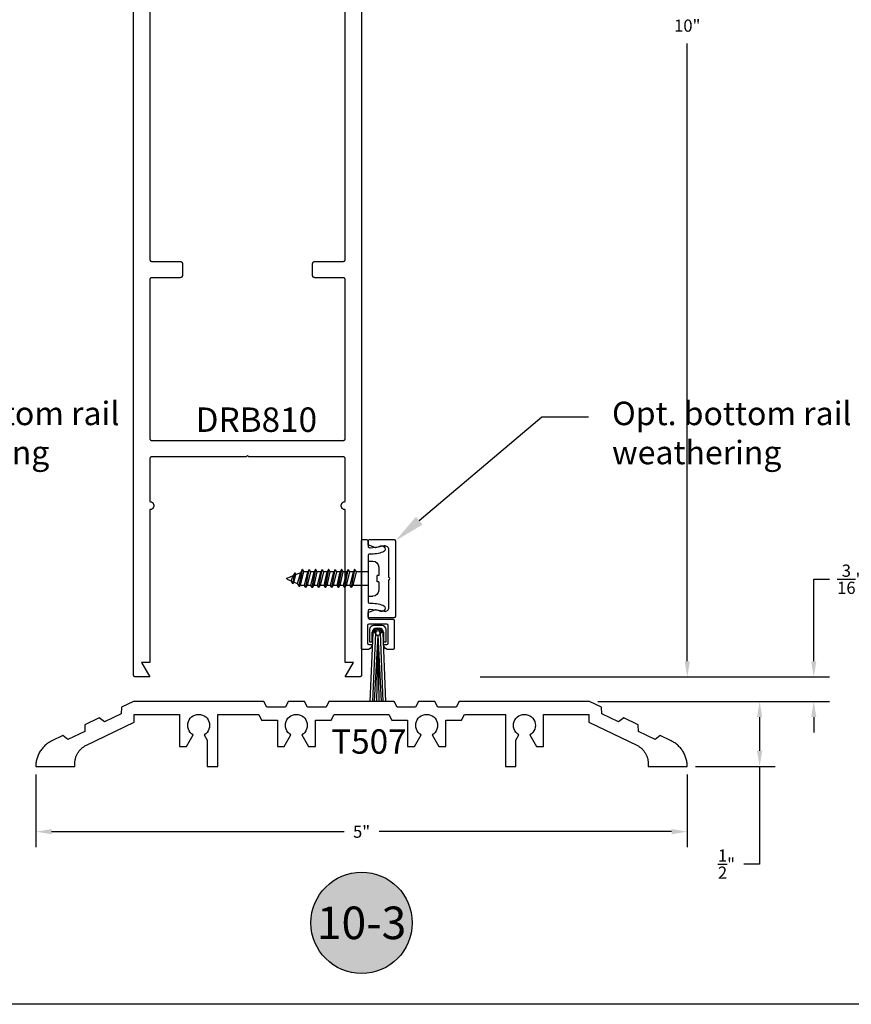
# Model space of a CAD drawing. Units: inches. Extents: x 0.1 to 66.9, y 0.1 to 37.2.
# Drawn here: x 42.1 to 48.5, y 0.1 to 7.7 of the extents above; entities that cross this region are included whole.
import ezdxf
from ezdxf import colors
from ezdxf.entities.mleader import LeaderData, LeaderLine
from ezdxf.enums import TextEntityAlignment as Align
from ezdxf.math import Vec2, Vec3

# ---------------------------------------------------------------- set-up
doc = ezdxf.new("R2010")
doc.units = ezdxf.units.IN
doc.header["$MEASUREMENT"] = 0
for name, color, linetype in [('Arcadia-Dim', 4, 'Continuous'), ('Arcadia-Profile', 5, 'Continuous'), ('Arcadia-Shade', 8, 'Continuous'), ('Arcadia-Text', 3, 'Continuous')]:
    doc.layers.add(name, color=color, linetype=linetype)
doc.styles.get("Standard").update_dxf_attribs({"font": 'ARIALN.TTF'})
doc.dimstyles.get("Standard").update_dxf_attribs({"dimscale": 0, "dimtxt": 0.09375, "dimasz": 0.12, "dimexe": 0.12, "dimexo": 0.0625, "dimgap": 0.09, "dimtad": 0, "dimtih": 1, "dimtoh": 1, "dimdec": 4, "dimzin": 0, "dimdsep": 46, "dimlunit": 4, "dimtxsty": 'Standard', "dimcen": 0.09, "dimadec": 0, "dimazin": 0, "dimtfac": 1, "dimtdec": 4, "dimtofl": 0, "dimtmove": 0, "dimatfit": 3, "dimfxl": 1, "dimtolj": 1, "dimtzin": 0, "dimarcsym": 0})

# ---------------------------------------------------------------- blocks, each defined once
blk = doc.blocks.new('*D26')
at = {"layer": 'Arcadia-Dim', "color": 0, "lineweight": -2, "transparency": 16777216}
for p, q in [((44.748, 12.6381), (47.3215, 12.6381)), ((47.2015, 12.5181), (47.2015, 7.7759)), ((47.2015, 2.7581), (47.2015, 7.5002)), ((45.6129, 2.6381), (47.3215, 2.6381))]:
    blk.add_line(p, q, dxfattribs=at)
at = {"layer": 'Arcadia-Dim', "color": 0, "transparency": 16777216}
for points in [[(47.1815, 12.5181), (47.2215, 12.5181), (47.2015, 12.6381)], [(47.1815, 2.7581), (47.2215, 2.7581), (47.2015, 2.6381)]]:
    blk.add_solid(points, dxfattribs=at)
at = {"layer": 'Defpoints', "color": 0, "transparency": 16777216}
for p in [(44.6855, 12.6381), (45.5504, 2.6381), (47.2015, 2.6381)]:
    blk.add_point(p, dxfattribs=at)
at = {"layer": 'Arcadia-Dim', "color": 0, "lineweight": -3, "transparency": 16777216, "insert": (47.2015, 7.6381), "char_height": 0.09375, "attachment_point": 5}
blk.add_mtext('\\A1;10"', dxfattribs=at)
blk = doc.blocks.new('*D66')
at = {"layer": 'Arcadia-Dim', "color": 0, "lineweight": -2, "transparency": 16777216}
for p, q in [((48.1722, 2.7581), (48.1722, 3.3881)), ((48.1722, 3.3881), (48.2922, 3.3881)), ((45.6129, 2.6381), (48.2922, 2.6381)), ((46.514, 2.4504), (48.2922, 2.4504)), ((48.1722, 2.3304), (48.1722, 2.2104))]:
    blk.add_line(p, q, dxfattribs=at)
at = {"layer": 'Arcadia-Dim', "color": 0, "transparency": 16777216}
for points in [[(48.1522, 2.7581), (48.1922, 2.7581), (48.1722, 2.6381)], [(48.1522, 2.3304), (48.1922, 2.3304), (48.1722, 2.4504)]]:
    blk.add_solid(points, dxfattribs=at)
at = {"layer": 'Defpoints', "color": 0, "transparency": 16777216}
for p in [(45.5504, 2.6381), (46.4515, 2.4504), (48.1722, 2.4504)]:
    blk.add_point(p, dxfattribs=at)
at = {"layer": 'Arcadia-Dim', "color": 0, "lineweight": -3, "transparency": 16777216, "insert": (48.4528, 3.3881), "char_height": 0.09375, "attachment_point": 5}
blk.add_mtext('\\A1;{\\H1.000000x;\\S3/16;}"', dxfattribs=at)
blk = doc.blocks.new('*D67')
at = {"layer": 'Arcadia-Dim', "color": 0, "lineweight": -2, "transparency": 16777216}
for p, q in [((46.514, 2.4504), (47.8769, 2.4504)), ((47.7569, 2.3304), (47.7569, 2.071)), ((47.264, 1.951), (47.8769, 1.951)), ((47.7569, 1.951), (47.7569, 1.201)), ((47.7569, 1.201), (47.6369, 1.201))]:
    blk.add_line(p, q, dxfattribs=at)
at = {"layer": 'Arcadia-Dim', "color": 0, "transparency": 16777216}
for points in [[(47.7369, 2.3304), (47.7769, 2.3304), (47.7569, 2.4504)], [(47.7369, 2.071), (47.7769, 2.071), (47.7569, 1.951)]]:
    blk.add_solid(points, dxfattribs=at)
at = {"layer": 'Defpoints', "color": 0, "transparency": 16777216}
for p in [(46.4515, 2.4504), (47.2015, 1.951), (47.7569, 1.951)]:
    blk.add_point(p, dxfattribs=at)
at = {"layer": 'Arcadia-Dim', "color": 0, "lineweight": -3, "transparency": 16777216, "insert": (47.5022, 1.201), "char_height": 0.09375, "attachment_point": 5}
blk.add_mtext('\\A1;{\\H1.000000x;\\S1/2;}"', dxfattribs=at)
blk = doc.blocks.new('*D68')
at = {"layer": 'Arcadia-Dim', "color": 0, "lineweight": -2, "transparency": 16777216}
for p, q in [((42.2025, 1.8879), (42.2025, 1.3304)), ((47.2015, 1.8885), (47.2015, 1.3304)), ((42.3225, 1.4504), (44.5678, 1.4504)), ((47.0815, 1.4504), (44.8363, 1.4504))]:
    blk.add_line(p, q, dxfattribs=at)
at = {"layer": 'Arcadia-Dim', "color": 0, "transparency": 16777216}
for points in [[(42.3225, 1.4704), (42.3225, 1.4304), (42.2025, 1.4504)], [(47.0815, 1.4704), (47.0815, 1.4304), (47.2015, 1.4504)]]:
    blk.add_solid(points, dxfattribs=at)
at = {"layer": 'Defpoints', "color": 0, "transparency": 16777216}
for p in [(42.2025, 1.9504), (47.2015, 1.951), (47.2015, 1.4504)]:
    blk.add_point(p, dxfattribs=at)
at = {"layer": 'Arcadia-Dim', "color": 0, "lineweight": -3, "transparency": 16777216, "insert": (44.702, 1.4504), "char_height": 0.09375, "attachment_point": 5}
blk.add_mtext('\\A1;5"', dxfattribs=at)
blk = doc.blocks.new('Keynote')
at = {"layer": 'Arcadia-Shade', "lineweight": -3}
h = blk.add_hatch(color=256, dxfattribs=at)
h.dxf.hatch_style = 1
edge = h.paths.add_edge_path()
edge.add_arc((0, 0), 0.0972, 0, 360)
at = {"layer": 'Defpoints', "lineweight": -3}
blk.add_circle((0, 0), 0.0972, dxfattribs=at)
at = {"layer": 'Arcadia-Text'}
blk.add_attdef('KEYNOTE_BUBBLE', text='', height=0.0625, dxfattribs=at).set_placement((0, 0), align=Align.MIDDLE_CENTER)
blk = doc.blocks.new('6x0625PanHeadSMS-Phillips')
at = {"layer": 'Arcadia-Profile'}
for p, q in [((0, -0.135), (0, 0.135)), ((0, 0.135), (0.036, 0.135)), ((0.082, 0.024), (0.082, 0.089)), ((-0.6219, 0.0046), (-0.5911, 0.0174)), ((-0.578, 0.04), (-0.5911, 0.0174)), ((-0.5911, 0.0174), (-0.5746, -0.0242)), ((-0.578, 0.04), (-0.5626, -0.0449)), ((-0.577, 0.04), (-0.578, 0.04)), ((-0.577, 0.04), (-0.5616, -0.0449)), ((-0.577, 0.04), (-0.5692, 0.0265)), ((-0.5692, 0.0265), (-0.541, 0.0381)), ((-0.5692, 0.0265), (-0.5545, -0.0326)), ((-0.528, 0.0607), (-0.541, 0.0381)), ((-0.541, 0.0381), (-0.5164, -0.0483)), ((-0.528, 0.0607), (-0.5045, -0.069)), ((-0.5269, 0.0607), (-0.528, 0.0607)), ((-0.5269, 0.0607), (-0.5034, -0.069)), ((-0.5269, 0.0607), (-0.5192, 0.0472)), ((-0.5192, 0.0472), (-0.5075, 0.052)), ((-0.5192, 0.0472), (-0.4937, -0.052)), ((-0.4878, 0.052), (-0.5075, 0.052)), ((-0.478, 0.069), (-0.4878, 0.052)), ((-0.4878, 0.052), (-0.4628, -0.052)), ((-0.478, 0.069), (-0.453, -0.069)), ((-0.4769, 0.069), (-0.478, 0.069)), ((-0.4769, 0.069), (-0.4519, -0.069)), ((-0.4769, 0.069), (-0.4672, 0.052)), ((-0.4422, -0.052), (-0.4672, 0.052)), ((-0.4378, 0.052), (-0.4672, 0.052)), ((-0.428, 0.069), (-0.4378, 0.052)), ((-0.4378, 0.052), (-0.4128, -0.052)), ((-0.428, 0.069), (-0.403, -0.069)), ((-0.4269, 0.069), (-0.428, 0.069)), ((-0.4269, 0.069), (-0.4019, -0.069)), ((-0.4269, 0.069), (-0.4172, 0.052)), ((-0.3878, 0.052), (-0.4172, 0.052)), ((-0.3922, -0.052), (-0.4172, 0.052)), ((-0.378, 0.069), (-0.3878, 0.052)), ((-0.3878, 0.052), (-0.3628, -0.052)), ((-0.378, 0.069), (-0.353, -0.069)), ((-0.3769, 0.069), (-0.378, 0.069)), ((-0.3769, 0.069), (-0.3519, -0.069)), ((-0.3769, 0.069), (-0.3672, 0.052)), ((-0.3422, -0.052), (-0.3672, 0.052)), ((-0.3378, 0.052), (-0.3672, 0.052)), ((-0.328, 0.069), (-0.3378, 0.052)), ((-0.3378, 0.052), (-0.3128, -0.052)), ((-0.328, 0.069), (-0.303, -0.069)), ((-0.3269, 0.069), (-0.328, 0.069)), ((-0.3269, 0.069), (-0.3019, -0.069)), ((-0.3269, 0.069), (-0.3172, 0.052)), ((-0.2922, -0.052), (-0.3172, 0.052)), ((-0.2878, 0.052), (-0.3172, 0.052)), ((-0.278, 0.069), (-0.2878, 0.052)), ((-0.2878, 0.052), (-0.2628, -0.052)), ((-0.278, 0.069), (-0.253, -0.069)), ((-0.2769, 0.069), (-0.278, 0.069)), ((-0.2769, 0.069), (-0.2519, -0.069)), ((-0.2769, 0.069), (-0.2672, 0.052)), ((-0.2422, -0.052), (-0.2672, 0.052)), ((-0.2378, 0.052), (-0.2672, 0.052)), ((-0.228, 0.069), (-0.2378, 0.052)), ((-0.2378, 0.052), (-0.2128, -0.052)), ((-0.228, 0.069), (-0.203, -0.069)), ((-0.2269, 0.069), (-0.228, 0.069)), ((-0.2269, 0.069), (-0.2019, -0.069)), ((-0.2269, 0.069), (-0.2172, 0.052)), ((-0.1922, -0.052), (-0.2172, 0.052)), ((-0.1878, 0.052), (-0.2172, 0.052)), ((-0.178, 0.069), (-0.1878, 0.052)), ((-0.1878, 0.052), (-0.1628, -0.052)), ((-0.178, 0.069), (-0.153, -0.069)), ((-0.1769, 0.069), (-0.178, 0.069)), ((-0.1769, 0.069), (-0.1519, -0.069)), ((-0.1769, 0.069), (-0.1672, 0.052)), ((-0.1422, -0.052), (-0.1672, 0.052)), ((-0.1378, 0.052), (-0.1672, 0.052)), ((-0.128, 0.069), (-0.1378, 0.052)), ((-0.1378, 0.052), (-0.1128, -0.052)), ((-0.128, 0.069), (-0.103, -0.069)), ((-0.1269, 0.069), (-0.128, 0.069)), ((-0.1269, 0.069), (-0.1019, -0.069)), ((-0.1269, 0.069), (-0.1172, 0.052)), ((-0.0922, -0.052), (-0.1172, 0.052)), ((0, 0.052), (-0.1172, 0.052)), ((0.0695, 0.024), (0.0695, -0.024)), ((0.082, 0.024), (0.0695, 0.024)), ((-0.6219, -0.0046), (-0.5746, -0.0242)), ((-0.5626, -0.0449), (-0.5746, -0.0242)), ((-0.5616, -0.0449), (-0.5626, -0.0449)), ((-0.5616, -0.0449), (-0.5545, -0.0326)), ((-0.5545, -0.0326), (-0.5164, -0.0483)), ((-0.5045, -0.069), (-0.5164, -0.0483)), ((-0.5034, -0.069), (-0.5045, -0.069)), ((-0.5034, -0.069), (-0.4937, -0.052)), ((-0.4628, -0.052), (-0.4937, -0.052)), ((-0.453, -0.069), (-0.4628, -0.052)), ((-0.4519, -0.069), (-0.453, -0.069)), ((-0.4519, -0.069), (-0.4422, -0.052)), ((-0.4128, -0.052), (-0.4422, -0.052)), ((-0.403, -0.069), (-0.4128, -0.052)), ((-0.4019, -0.069), (-0.403, -0.069)), ((-0.4019, -0.069), (-0.3922, -0.052)), ((-0.3628, -0.052), (-0.3922, -0.052)), ((-0.353, -0.069), (-0.3628, -0.052)), ((-0.3519, -0.069), (-0.353, -0.069)), ((-0.3519, -0.069), (-0.3422, -0.052)), ((-0.3128, -0.052), (-0.3422, -0.052)), ((-0.303, -0.069), (-0.3128, -0.052)), ((-0.3019, -0.069), (-0.303, -0.069)), ((-0.3019, -0.069), (-0.2922, -0.052)), ((-0.2628, -0.052), (-0.2922, -0.052)), ((-0.253, -0.069), (-0.2628, -0.052)), ((-0.2519, -0.069), (-0.253, -0.069)), ((-0.2519, -0.069), (-0.2422, -0.052)), ((-0.2128, -0.052), (-0.2422, -0.052)), ((-0.203, -0.069), (-0.2128, -0.052)), ((-0.2019, -0.069), (-0.203, -0.069)), ((-0.2019, -0.069), (-0.1922, -0.052)), ((-0.1628, -0.052), (-0.1922, -0.052)), ((-0.153, -0.069), (-0.1628, -0.052)), ((-0.1519, -0.069), (-0.153, -0.069)), ((-0.1519, -0.069), (-0.1422, -0.052)), ((-0.1128, -0.052), (-0.1422, -0.052)), ((-0.103, -0.069), (-0.1128, -0.052)), ((-0.1019, -0.069), (-0.103, -0.069)), ((-0.1019, -0.069), (-0.0922, -0.052)), ((0, -0.052), (-0.0922, -0.052)), ((0.082, -0.024), (0.0695, -0.024)), ((0.082, -0.089), (0.082, -0.024)), ((0, -0.135), (0.036, -0.135))]:
    blk.add_line(p, q, dxfattribs=at)
for centre, radius, start, end in [((0.036, 0.089), 0.046, 0, 90), ((-0.62, 0), 0.005, 112.5, 247.5), ((0.036, -0.089), 0.046, 270, 0)]:
    blk.add_arc(centre, radius, start, end, dxfattribs=at)
blk = doc.blocks.new('Sweep_SurfaceMountConcealed')
at = {"layer": 'Arcadia-Profile', "lineweight": -3}
for p, q in [((0.1574, 0.3947), (0.0927, 0.3949)), ((0.0614, 0.3637), (0.0612, 0.2698)), ((0.0871, 0.3376), (0.0645, -0.1877)), ((0.0818, 0.2698), (0.082, 0.343)), ((0.1077, 0.3367), (0.0851, -0.1878)), ((0.1243, 0.3195), (0.0966, -0.1878)), ((0.1133, 0.3742), (0.1367, 0.3742)), ((0.1252, 0.3195), (0.1149, -0.1878)), ((0.1252, 0.3195), (0.1331, -0.1878)), ((0.1258, 0.3195), (0.1515, -0.1879)), ((0.1421, 0.3366), (0.1629, -0.1879)), ((0.1627, 0.3374), (0.1835, -0.1879)), ((0.1679, 0.3429), (0.1678, 0.2696)), ((0.1884, 0.2696), (0.1886, 0.3634)), ((0.0612, 0.2698), (0.0818, 0.2698)), ((0.1678, 0.2696), (0.1884, 0.2696))]:
    blk.add_line(p, q, dxfattribs=at)
for points in [[(0.05, 1.0021, 0.414214), (0.06, 0.9921), (0.0657, 0.9921, 0.083386), (0.1474, 1.0058, -1), (0.1637, 0.9586, -0.083386), (0.0657, 0.9421), (0.06, 0.9421, 0.414214), (0.05, 0.9321), (0.05, 0.5771, 0.414214), (0.06, 0.5671), (0.0657, 0.5671, -0.083386), (0.1637, 0.5507, -1), (0.1474, 0.5034, 0.083386), (0.0657, 0.5171), (0.06, 0.5171, 0.414214), (0.05, 0.5071), (0.05, 0.4546, 0.414214), (0.06, 0.4446), (0.24, 0.4446, -0.414214), (0.25, 0.4346), (0.25, 0.2196, -0.414214), (0.24, 0.2096), (0.2088, 0.2096, -0.341999), (0.1701, 0.2396, -0.490314), (0.1779, 0.2496), (0.195, 0.2496, 0.414214), (0.205, 0.2596), (0.205, 0.3946, 0.414214), (0.195, 0.4046), (0.055, 0.4046, 0.414214), (0.045, 0.3946), (0.045, 0.2596, 0.414214), (0.055, 0.2496), (0.0721, 0.2496, -0.490314), (0.0799, 0.2396, -0.341999), (0.0412, 0.2096), (0.01, 0.2096, -0.414214), (0, 0.2196), (0, 1.0446, -0.414214), (0.01, 1.0546), (0.04, 1.0546, -0.414214), (0.05, 1.0446)], [(0.21, 0.7466, 1), (0.21, 0.7626), (0.21, 0.9758, 0.471905), (0.1742, 1.0053), (0.107, 0.9921), (0.05, 1.0146), (0.05, 1.0446, -0.414214), (0.06, 1.0546), (0.25, 1.0546, -0.414214), (0.26, 1.0446), (0.26, 0.4646, -0.414214), (0.25, 0.4546), (0.06, 0.4546, -0.414214), (0.05, 0.4646), (0.05, 0.4946), (0.107, 0.5171), (0.1742, 0.504, 0.471905), (0.21, 0.5334)]]:
    blk.add_lwpolyline(points, format="xyb", close=True, dxfattribs=at)
for centre, radius, start, end in [((0.0926, 0.3636), 0.0312, 89.89692, 179.89692), ((0.1573, 0.3635), 0.0312, 359.89692, 89.89692), ((0.1132, 0.343), 0.0313, 89.89692, 179.89692), ((0.1249, 0.3367), 0.0378, 1.18692, 178.60692), ((0.1249, 0.3367), 0.0275, 0.78385, 179.01021), ((0.1249, 0.3367), 0.0172, 359.89692, 269.89692), ((0.1249, 0.3367), 0.0172, 269.89692, 359.89692), ((0.1367, 0.3429), 0.0312, 359.89692, 89.89692)]:
    blk.add_arc(centre, radius, start, end, dxfattribs=at)
at = {"layer": 'Arcadia-Profile', "xscale": -1, "rotation": 180}
blk.add_blockref('6x0625PanHeadSMS-Phillips', (0.05, 0.7546), dxfattribs=at)

msp = doc.modelspace()

# ---------------------------------------------------------------- linework, layer by layer
at = {"layer": 'Arcadia-Profile'}
for points in [[(44.70154, 12.62207), (44.70154, 2.65407), (44.70152, 2.65323), (44.70145, 2.6524), (44.70134, 2.65157), (44.70119, 2.65074), (44.70099, 2.64993), (44.70075, 2.64913), (44.70047, 2.64834), (44.70015, 2.64756), (44.69979, 2.64681), (44.69939, 2.64607), (44.69896, 2.64536), (44.69848, 2.64467), (44.69797, 2.644), (44.69743, 2.64336), (44.69685, 2.64276), (44.69624, 2.64218), (44.69561, 2.64164), (44.69494, 2.64113), (44.69425, 2.64065), (44.69354, 2.64021), (44.6928, 2.63981), (44.69205, 2.63945), (44.69127, 2.63913), (44.69048, 2.63885), (44.68968, 2.63862), (44.68886, 2.63842), (44.68804, 2.63827), (44.68721, 2.63816), (44.68637, 2.63809), (44.68554, 2.63807), (44.57654, 2.63807), (44.64005, 2.74807), (44.57654, 2.74807), (44.57654, 3.92207), (44.5733, 3.92224), (44.57009, 3.92275), (44.56696, 3.92359), (44.56393, 3.92475), (44.56104, 3.92622), (44.55832, 3.92799), (44.55579, 3.93003), (44.5535, 3.93233), (44.55146, 3.93485), (44.54969, 3.93757), (44.54822, 3.94046), (44.54705, 3.94349), (44.54621, 3.94663), (44.54571, 3.94983), (44.54554, 3.95307), (44.54571, 3.95631), (44.54621, 3.95952), (44.54705, 3.96265), (44.54822, 3.96568), (44.54969, 3.96857), (44.55146, 3.97129), (44.5535, 3.97381), (44.55579, 3.97611), (44.55832, 3.97815), (44.56104, 3.97992), (44.56393, 3.98139), (44.56696, 3.98255), (44.57009, 3.98339), (44.5733, 3.9839), (44.57654, 3.98407), (44.57654, 4.31207), (44.57652, 4.31291), (44.57645, 4.31374), (44.57634, 4.31457), (44.57619, 4.3154), (44.57599, 4.31621), (44.57575, 4.31701), (44.57547, 4.3178), (44.57515, 4.31858), (44.57479, 4.31933), (44.57439, 4.32007), (44.57396, 4.32078), (44.57348, 4.32148), (44.57297, 4.32214), (44.57243, 4.32278), (44.57185, 4.32338), (44.57124, 4.32396), (44.57061, 4.3245), (44.56994, 4.32501), (44.56925, 4.32549), (44.56854, 4.32593), (44.5678, 4.32633), (44.56705, 4.32669), (44.56627, 4.32701), (44.56548, 4.32729), (44.56468, 4.32753), (44.56386, 4.32772), (44.56304, 4.32787), (44.56221, 4.32798), (44.56137, 4.32805), (44.56054, 4.32807), (43.83654, 4.32807), (43.82654, 4.33807), (43.81654, 4.32807), (43.09254, 4.32807), (43.0917, 4.32805), (43.09086, 4.32798), (43.09003, 4.32787), (43.08921, 4.32772), (43.0884, 4.32753), (43.08759, 4.32729), (43.0868, 4.32701), (43.08603, 4.32669), (43.08527, 4.32633), (43.08454, 4.32593), (43.08382, 4.32549), (43.08313, 4.32501), (43.08247, 4.3245), (43.08183, 4.32396), (43.08122, 4.32338), (43.08065, 4.32278), (43.0801, 4.32214), (43.07959, 4.32148), (43.07912, 4.32078), (43.07868, 4.32007), (43.07828, 4.31933), (43.07792, 4.31858), (43.0776, 4.3178), (43.07732, 4.31701), (43.07708, 4.31621), (43.07689, 4.3154), (43.07673, 4.31457), (43.07662, 4.31374), (43.07656, 4.31291), (43.07654, 4.31207), (43.07654, 3.98407), (43.07978, 3.9839), (43.08298, 3.98339), (43.08612, 3.98255), (43.08915, 3.98139), (43.09204, 3.97992), (43.09476, 3.97815), (43.09728, 3.97611), (43.09957, 3.97381), (43.10162, 3.97129), (43.10338, 3.96857), (43.10486, 3.96568), (43.10602, 3.96265), (43.10686, 3.95952), (43.10737, 3.95631), (43.10754, 3.95307), (43.10737, 3.94983), (43.10686, 3.94663), (43.10602, 3.94349), (43.10486, 3.94046), (43.10338, 3.93757), (43.10162, 3.93485), (43.09957, 3.93233), (43.09728, 3.93003), (43.09476, 3.92799), (43.09204, 3.92622), (43.08915, 3.92475), (43.08612, 3.92359), (43.08298, 3.92275), (43.07978, 3.92224), (43.07654, 3.92207), (43.07654, 2.74807), (43.01303, 2.74807), (43.07654, 2.63807), (42.96754, 2.63807), (42.9667, 2.63809), (42.96586, 2.63816), (42.96503, 2.63827), (42.96421, 2.63842), (42.9634, 2.63862), (42.96259, 2.63885), (42.9618, 2.63913), (42.96103, 2.63945), (42.96027, 2.63981), (42.95954, 2.64021), (42.95882, 2.64065), (42.95813, 2.64113), (42.95747, 2.64164), (42.95683, 2.64218), (42.95622, 2.64276), (42.95565, 2.64336), (42.9551, 2.644), (42.95459, 2.64467), (42.95412, 2.64536), (42.95368, 2.64607), (42.95328, 2.64681), (42.95292, 2.64756), (42.9526, 2.64834), (42.95232, 2.64913), (42.95208, 2.64993), (42.95189, 2.65074), (42.95173, 2.65157), (42.95162, 2.6524), (42.95156, 2.65323), (42.95154, 2.65407), (42.95154, 12.62207)], [(43.07654, 9.43207), (43.07654, 5.84407), (43.07656, 5.84323), (43.07662, 5.8424), (43.07673, 5.84157), (43.07689, 5.84074), (43.07708, 5.83993), (43.07732, 5.83913), (43.0776, 5.83834), (43.07792, 5.83756), (43.07828, 5.83681), (43.07868, 5.83607), (43.07912, 5.83536), (43.07959, 5.83467), (43.0801, 5.834), (43.08065, 5.83336), (43.08122, 5.83276), (43.08183, 5.83218), (43.08247, 5.83164), (43.08313, 5.83113), (43.08382, 5.83065), (43.08454, 5.83021), (43.08527, 5.82981), (43.08603, 5.82945), (43.0868, 5.82913), (43.08759, 5.82885), (43.0884, 5.82862), (43.08921, 5.82842), (43.09003, 5.82827), (43.09086, 5.82816), (43.0917, 5.82809), (43.09254, 5.82807), (43.31054, 5.82807), (43.31137, 5.82805), (43.31221, 5.82798), (43.31304, 5.82787), (43.31386, 5.82772), (43.31468, 5.82753), (43.31548, 5.82729), (43.31627, 5.82701), (43.31704, 5.82669), (43.3178, 5.82633), (43.31854, 5.82593), (43.31925, 5.82549), (43.31994, 5.82501), (43.32061, 5.8245), (43.32124, 5.82396), (43.32185, 5.82338), (43.32243, 5.82278), (43.32297, 5.82214), (43.32348, 5.82148), (43.32396, 5.82078), (43.32439, 5.82007), (43.32479, 5.81933), (43.32515, 5.81858), (43.32547, 5.8178), (43.32575, 5.81701), (43.32599, 5.81621), (43.32619, 5.8154), (43.32634, 5.81457), (43.32645, 5.81374), (43.32652, 5.81291), (43.32654, 5.81207), (43.32654, 5.71907), (43.32652, 5.71823), (43.32645, 5.7174), (43.32634, 5.71657), (43.32619, 5.71574), (43.32599, 5.71493), (43.32575, 5.71413), (43.32547, 5.71334), (43.32515, 5.71256), (43.32479, 5.71181), (43.32439, 5.71107), (43.32396, 5.71036), (43.32348, 5.70967), (43.32297, 5.709), (43.32243, 5.70836), (43.32185, 5.70776), (43.32124, 5.70718), (43.32061, 5.70664), (43.31994, 5.70613), (43.31925, 5.70565), (43.31854, 5.70521), (43.3178, 5.70481), (43.31704, 5.70445), (43.31627, 5.70413), (43.31548, 5.70385), (43.31468, 5.70362), (43.31386, 5.70342), (43.31304, 5.70327), (43.31221, 5.70316), (43.31137, 5.70309), (43.31054, 5.70307), (43.09254, 5.70307), (43.0917, 5.70305), (43.09086, 5.70298), (43.09003, 5.70287), (43.08921, 5.70272), (43.0884, 5.70253), (43.08759, 5.70229), (43.0868, 5.70201), (43.08603, 5.70169), (43.08527, 5.70133), (43.08454, 5.70093), (43.08382, 5.70049), (43.08313, 5.70001), (43.08247, 5.6995), (43.08183, 5.69896), (43.08122, 5.69838), (43.08065, 5.69778), (43.0801, 5.69714), (43.07959, 5.69648), (43.07912, 5.69578), (43.07868, 5.69507), (43.07828, 5.69433), (43.07792, 5.69358), (43.0776, 5.6928), (43.07732, 5.69201), (43.07708, 5.69121), (43.07689, 5.6904), (43.07673, 5.68957), (43.07662, 5.68874), (43.07656, 5.68791), (43.07654, 5.68707), (43.07654, 4.46907), (43.07656, 4.46823), (43.07662, 4.4674), (43.07673, 4.46657), (43.07689, 4.46574), (43.07708, 4.46493), (43.07732, 4.46413), (43.0776, 4.46334), (43.07792, 4.46256), (43.07828, 4.46181), (43.07868, 4.46107), (43.07912, 4.46036), (43.07959, 4.45967), (43.0801, 4.459), (43.08065, 4.45836), (43.08122, 4.45776), (43.08183, 4.45718), (43.08247, 4.45664), (43.08313, 4.45613), (43.08382, 4.45565), (43.08454, 4.45521), (43.08527, 4.45481), (43.08603, 4.45445), (43.0868, 4.45413), (43.08759, 4.45385), (43.0884, 4.45362), (43.08921, 4.45342), (43.09003, 4.45327), (43.09086, 4.45316), (43.0917, 4.45309), (43.09254, 4.45307), (44.56054, 4.45307), (44.56137, 4.45309), (44.56221, 4.45316), (44.56304, 4.45327), (44.56386, 4.45342), (44.56468, 4.45362), (44.56548, 4.45385), (44.56627, 4.45413), (44.56705, 4.45445), (44.5678, 4.45481), (44.56854, 4.45521), (44.56925, 4.45565), (44.56994, 4.45613), (44.57061, 4.45664), (44.57124, 4.45718), (44.57185, 4.45776), (44.57243, 4.45836), (44.57297, 4.459), (44.57348, 4.45967), (44.57396, 4.46036), (44.57439, 4.46107), (44.57479, 4.46181), (44.57515, 4.46256), (44.57547, 4.46334), (44.57575, 4.46413), (44.57599, 4.46493), (44.57619, 4.46574), (44.57634, 4.46657), (44.57645, 4.4674), (44.57652, 4.46823), (44.57654, 4.46907), (44.57654, 5.68707), (44.57652, 5.68791), (44.57645, 5.68874), (44.57634, 5.68957), (44.57619, 5.6904), (44.57599, 5.69121), (44.57575, 5.69201), (44.57547, 5.6928), (44.57515, 5.69358), (44.57479, 5.69433), (44.57439, 5.69507), (44.57396, 5.69578), (44.57348, 5.69648), (44.57297, 5.69714), (44.57243, 5.69778), (44.57185, 5.69838), (44.57124, 5.69896), (44.57061, 5.6995), (44.56994, 5.70001), (44.56925, 5.70049), (44.56854, 5.70093), (44.5678, 5.70133), (44.56705, 5.70169), (44.56627, 5.70201), (44.56548, 5.70229), (44.56468, 5.70253), (44.56386, 5.70272), (44.56304, 5.70287), (44.56221, 5.70298), (44.56137, 5.70305), (44.56054, 5.70307), (44.34254, 5.70307), (44.3417, 5.70309), (44.34087, 5.70316), (44.34003, 5.70327), (44.33921, 5.70342), (44.3384, 5.70362), (44.33759, 5.70385), (44.3368, 5.70413), (44.33603, 5.70445), (44.33527, 5.70481), (44.33454, 5.70521), (44.33382, 5.70565), (44.33313, 5.70613), (44.33247, 5.70664), (44.33183, 5.70718), (44.33122, 5.70776), (44.33065, 5.70836), (44.3301, 5.709), (44.32959, 5.70967), (44.32912, 5.71036), (44.32868, 5.71107), (44.32828, 5.71181), (44.32792, 5.71256), (44.3276, 5.71334), (44.32732, 5.71413), (44.32708, 5.71493), (44.32689, 5.71574), (44.32673, 5.71657), (44.32663, 5.7174), (44.32656, 5.71823), (44.32654, 5.71907), (44.32654, 5.81207), (44.32656, 5.81291), (44.32663, 5.81374), (44.32673, 5.81457), (44.32689, 5.8154), (44.32708, 5.81621), (44.32732, 5.81701), (44.3276, 5.8178), (44.32792, 5.81858), (44.32828, 5.81933), (44.32868, 5.82007), (44.32912, 5.82078), (44.32959, 5.82148), (44.3301, 5.82214), (44.33065, 5.82278), (44.33122, 5.82338), (44.33183, 5.82396), (44.33247, 5.8245), (44.33313, 5.82501), (44.33382, 5.82549), (44.33454, 5.82593), (44.33527, 5.82633), (44.33603, 5.82669), (44.3368, 5.82701), (44.33759, 5.82729), (44.3384, 5.82753), (44.33921, 5.82772), (44.34003, 5.82787), (44.34087, 5.82798), (44.3417, 5.82805), (44.34254, 5.82807), (44.56054, 5.82807), (44.56137, 5.82809), (44.56221, 5.82816), (44.56304, 5.82827), (44.56386, 5.82842), (44.56468, 5.82862), (44.56548, 5.82885), (44.56627, 5.82913), (44.56705, 5.82945), (44.5678, 5.82981), (44.56854, 5.83021), (44.56925, 5.83065), (44.56994, 5.83113), (44.57061, 5.83164), (44.57124, 5.83218), (44.57185, 5.83276), (44.57243, 5.83336), (44.57297, 5.834), (44.57348, 5.83467), (44.57396, 5.83536), (44.57439, 5.83607), (44.57479, 5.83681), (44.57515, 5.83756), (44.57547, 5.83834), (44.57575, 5.83913), (44.57599, 5.83993), (44.57619, 5.84074), (44.57634, 5.84157), (44.57645, 5.8424), (44.57652, 5.84323), (44.57654, 5.84407), (44.57654, 9.43207)]]:
    msp.add_lwpolyline(points, dxfattribs=at)
msp.add_lwpolyline([(47.20053, 1.95035), (47.20059, 1.95035), (47.20064, 1.95036), (47.20069, 1.95036), (47.20074, 1.95037), (47.20079, 1.95039), (47.20084, 1.9504), (47.20089, 1.95042), (47.20094, 1.95044), (47.20099, 1.95046), (47.20104, 1.95049), (47.20108, 1.95051), (47.20112, 1.95054), (47.20117, 1.95058), (47.20121, 1.95061), (47.20124, 1.95065), (47.20128, 1.95068), (47.20131, 1.95072), (47.20135, 1.95077), (47.20137, 1.95081), (47.2014, 1.95085), (47.20143, 1.9509), (47.20145, 1.95095), (47.20147, 1.951), (47.20149, 1.95105), (47.2015, 1.9511), (47.20151, 1.95115), (47.20152, 1.9512), (47.20153, 1.95125), (47.20153, 1.9513), (47.20153, 1.95136), (47.20134, 1.95949), (47.20084, 1.96762), (47.20004, 1.97571), (47.19895, 1.98378), (47.19755, 1.99179), (47.19585, 1.99975), (47.19386, 2.00765), (47.19158, 2.01546), (47.18901, 2.02318), (47.18616, 2.0308), (47.18302, 2.03831), (47.17961, 2.0457), (47.17593, 2.05295), (47.17198, 2.06007), (47.16776, 2.06703), (47.16329, 2.07383), (47.15857, 2.08046), (47.15361, 2.08691), (47.14841, 2.09317), (47.14299, 2.09924), (47.13734, 2.1051), (47.13148, 2.11074), (47.12541, 2.11616), (47.11914, 2.12136), (47.11269, 2.12631), (47.10606, 2.13103), (47.09925, 2.13549), (47.09229, 2.1397), (47.08517, 2.14365), (47.07791, 2.14733), (46.99465, 2.18761), (46.9548, 2.1569), (46.82607, 2.21917), (46.82542, 2.26948), (46.71379, 2.32348), (46.67394, 2.29277), (46.54521, 2.35504), (46.54456, 2.40535), (46.45154, 2.45035), (45.45154, 2.45035), (45.42904, 2.40535), (45.28604, 2.40535), (45.26354, 2.45035), (45.13954, 2.45035), (45.11704, 2.40535), (44.97404, 2.40535), (44.95154, 2.45035), (44.70154, 2.45035), (44.45154, 2.45035), (44.42904, 2.40535), (44.28604, 2.40535), (44.26354, 2.45035), (44.13954, 2.45035), (44.11704, 2.40535), (43.97404, 2.40535), (43.95154, 2.45035), (42.95154, 2.45035), (42.85852, 2.40535), (42.85786, 2.35504), (42.72914, 2.29277), (42.68928, 2.32348), (42.57766, 2.26948), (42.577, 2.21917), (42.44828, 2.1569), (42.40842, 2.18761), (42.32516, 2.14733), (42.31791, 2.14365), (42.31079, 2.1397), (42.30382, 2.13549), (42.29702, 2.13103), (42.29039, 2.12631), (42.28393, 2.12136), (42.27767, 2.11616), (42.2716, 2.11074), (42.26574, 2.1051), (42.26009, 2.09924), (42.25466, 2.09317), (42.24946, 2.08691), (42.2445, 2.08046), (42.23978, 2.07383), (42.23531, 2.06703), (42.2311, 2.06007), (42.22715, 2.05295), (42.22346, 2.0457), (42.22005, 2.03831), (42.21691, 2.0308), (42.21406, 2.02318), (42.21149, 2.01546), (42.20921, 2.00765), (42.20722, 1.99975), (42.20553, 1.99179), (42.20413, 1.98378), (42.20303, 1.97571), (42.20223, 1.96762), (42.20173, 1.95949), (42.20154, 1.95136), (42.20154, 1.9513), (42.20155, 1.95125), (42.20155, 1.9512), (42.20156, 1.95115), (42.20157, 1.9511), (42.20159, 1.95105), (42.20161, 1.951), (42.20162, 1.95095), (42.20165, 1.9509), (42.20167, 1.95085), (42.2017, 1.95081), (42.20173, 1.95077), (42.20176, 1.95072), (42.2018, 1.95068), (42.20183, 1.95065), (42.20187, 1.95061), (42.20191, 1.95058), (42.20195, 1.95054), (42.20199, 1.95051), (42.20204, 1.95049), (42.20208, 1.95046), (42.20213, 1.95044), (42.20218, 1.95042), (42.20223, 1.9504), (42.20228, 1.95039), (42.20233, 1.95037), (42.20238, 1.95036), (42.20244, 1.95036), (42.20249, 1.95035), (42.20254, 1.95035), (42.50154, 1.95035), (42.50154, 1.97375), (42.50165, 1.97957), (42.50197, 1.98539), (42.50251, 1.99119), (42.50327, 1.99696), (42.50425, 2.0027), (42.50544, 2.00841), (42.50684, 2.01406), (42.50845, 2.01966), (42.51026, 2.02519), (42.51229, 2.03065), (42.51451, 2.03604), (42.51694, 2.04133), (42.51956, 2.04654), (42.52237, 2.05164), (42.52537, 2.05663), (42.52856, 2.0615), (42.53193, 2.06626), (42.53547, 2.07088), (42.53918, 2.07537), (42.54305, 2.07972), (42.54709, 2.08392), (42.55128, 2.08796), (42.55562, 2.09185), (42.5601, 2.09557), (42.56471, 2.09913), (42.56946, 2.1025), (42.57433, 2.1057), (42.57931, 2.10872), (42.5844, 2.11154), (42.5896, 2.11418), (42.95704, 2.29194), (42.95781, 2.35035), (43.30554, 2.35035), (43.30554, 2.10435), (43.35801, 2.10435), (43.40954, 2.19361), (43.39754, 2.202), (43.38719, 2.21236), (43.37879, 2.22435), (43.3726, 2.23762), (43.36881, 2.25177), (43.36754, 2.26635), (43.36881, 2.28094), (43.3726, 2.29508), (43.37879, 2.30835), (43.38719, 2.32035), (43.39754, 2.3307), (43.40954, 2.3391), (43.42281, 2.34529), (43.43695, 2.34908), (43.45154, 2.35035), (43.46612, 2.34908), (43.48027, 2.34529), (43.49354, 2.3391), (43.50553, 2.3307), (43.51589, 2.32035), (43.52428, 2.30835), (43.53047, 2.29508), (43.53426, 2.28094), (43.53554, 2.26635), (43.53426, 2.25177), (43.53047, 2.23762), (43.52428, 2.22435), (43.51589, 2.21236), (43.50553, 2.202), (43.49354, 2.19361), (43.51754, 2.15204), (43.51754, 1.95035), (43.59754, 1.95035), (43.59754, 2.35035), (43.91224, 2.35035), (43.93474, 2.30535), (44.05554, 2.30535), (44.05554, 2.10435), (44.10801, 2.10435), (44.15954, 2.19361), (44.14754, 2.202), (44.13719, 2.21236), (44.12879, 2.22435), (44.1226, 2.23762), (44.11881, 2.25177), (44.11754, 2.26635), (44.11881, 2.28094), (44.1226, 2.29508), (44.12879, 2.30835), (44.13719, 2.32035), (44.14754, 2.3307), (44.15954, 2.3391), (44.17281, 2.34529), (44.18695, 2.34908), (44.20154, 2.35035), (44.21612, 2.34908), (44.23027, 2.34529), (44.24354, 2.3391), (44.25553, 2.3307), (44.26589, 2.32035), (44.27428, 2.30835), (44.28047, 2.29508), (44.28426, 2.28094), (44.28554, 2.26635), (44.28426, 2.25177), (44.28047, 2.23762), (44.27428, 2.22435), (44.26589, 2.21236), (44.25553, 2.202), (44.24354, 2.19361), (44.29507, 2.10435), (44.34754, 2.10435), (44.34754, 2.30535), (44.46834, 2.30535), (44.49084, 2.35035), (44.70154, 2.35035), (44.91224, 2.35035), (44.93474, 2.30535), (45.05554, 2.30535), (45.05554, 2.10435), (45.10801, 2.10435), (45.15954, 2.19361), (45.14754, 2.202), (45.13719, 2.21236), (45.12879, 2.22435), (45.1226, 2.23762), (45.11881, 2.25177), (45.11754, 2.26635), (45.11881, 2.28094), (45.1226, 2.29508), (45.12879, 2.30835), (45.13719, 2.32035), (45.14754, 2.3307), (45.15954, 2.3391), (45.17281, 2.34529), (45.18695, 2.34908), (45.20154, 2.35035), (45.21612, 2.34908), (45.23027, 2.34529), (45.24354, 2.3391), (45.25553, 2.3307), (45.26589, 2.32035), (45.27428, 2.30835), (45.28047, 2.29508), (45.28426, 2.28094), (45.28554, 2.26635), (45.28426, 2.25177), (45.28047, 2.23762), (45.27428, 2.22435), (45.26589, 2.21236), (45.25553, 2.202), (45.24354, 2.19361), (45.29507, 2.10435), (45.34754, 2.10435), (45.34754, 2.30535), (45.46834, 2.30535), (45.49084, 2.35035), (45.80554, 2.35035), (45.80554, 1.95035), (45.88554, 1.95035), (45.88554, 2.15204), (45.90954, 2.19361), (45.89754, 2.202), (45.88719, 2.21236), (45.87879, 2.22435), (45.8726, 2.23762), (45.86881, 2.25177), (45.86754, 2.26635), (45.86881, 2.28094), (45.8726, 2.29508), (45.87879, 2.30835), (45.88719, 2.32035), (45.89754, 2.3307), (45.90954, 2.3391), (45.92281, 2.34529), (45.93695, 2.34908), (45.95154, 2.35035), (45.96612, 2.34908), (45.98027, 2.34529), (45.99354, 2.3391), (46.00553, 2.3307), (46.01589, 2.32035), (46.02428, 2.30835), (46.03047, 2.29508), (46.03426, 2.28094), (46.03554, 2.26635), (46.03426, 2.25177), (46.03047, 2.23762), (46.02428, 2.22435), (46.01589, 2.21236), (46.00553, 2.202), (45.99354, 2.19361), (46.04507, 2.10435), (46.09754, 2.10435), (46.09754, 2.35035), (46.44527, 2.35035), (46.44603, 2.29194), (46.81347, 2.11418), (46.81867, 2.11154), (46.82376, 2.10872), (46.82875, 2.1057), (46.83361, 2.1025), (46.83836, 2.09913), (46.84298, 2.09557), (46.84746, 2.09185), (46.85179, 2.08796), (46.85598, 2.08392), (46.86002, 2.07972), (46.8639, 2.07537), (46.86761, 2.07088), (46.87115, 2.06626), (46.87451, 2.0615), (46.8777, 2.05663), (46.8807, 2.05164), (46.88352, 2.04654), (46.88614, 2.04133), (46.88856, 2.03604), (46.89079, 2.03065), (46.89281, 2.02519), (46.89463, 2.01966), (46.89624, 2.01406), (46.89764, 2.00841), (46.89883, 2.0027), (46.8998, 1.99696), (46.90056, 1.99119), (46.9011, 1.98539), (46.90143, 1.97957), (46.90154, 1.97375), (46.90154, 1.95035)], close=True, dxfattribs=at)
at = {"layer": 'Defpoints', "lineweight": -3}
msp.add_lwpolyline([(36.125, 37.1953), (66.875, 37.1953), (66.875, 0.125), (36.125, 0.125)], close=True, dxfattribs=at)

# ---------------------------------------------------------------- block references
at = {"layer": 'Arcadia-Profile', "lineweight": -3}
msp.add_blockref('Sweep_SurfaceMountConcealed', (44.70154, 2.63807), dxfattribs=at)
at = {"layer": 'Arcadia-Text', "lineweight": -3, "xscale": 4, "yscale": 4, "zscale": 4}
msp.add_blockref('Keynote', (44.70201, 0.75035), dxfattribs=at).add_auto_attribs({'KEYNOTE_BUBBLE': '10-3'})

# ---------------------------------------------------------------- texts
at = {"layer": 'Arcadia-Text', "lineweight": -3}
for s, p in [('DRB810', (43.42814, 4.5192)), ('T507', (44.46881, 2.04876))]:
    msp.add_text(s, height=0.1875, dxfattribs=at).set_placement(p)

# ---------------------------------------------------------------- dimensions: what is measured, and where the dimension line sits
at = {"layer": 'Arcadia-Dim', "lineweight": -3}
dim = msp.add_linear_dim(base=(47.20149, 2.63807), p1=(44.68554, 12.63807), p2=(45.55038, 2.63807), angle=90, dimstyle='Standard', override={"dimscale": 1}, dxfattribs=at)
dim.commit()
dim.dimension.update_dxf_attribs({"geometry": '*D26', "text_midpoint": (47.20149, 7.63807)})
for base, p1, p2, picture, middle in [((48.17216, 2.45035), (45.55038, 2.63807), (46.45154, 2.45035), '*D66', (48.45276, 3.38807)), ((47.75686, 1.95105), (46.45154, 2.45035), (47.20149, 1.95105), '*D67', (47.50216, 1.20105))]:
    dim = msp.add_linear_dim(base=base, p1=p1, p2=p2, angle=90, dimstyle='Standard', override={"dimscale": 1}, dxfattribs=at)
    dim.commit()
    dim.dimension.update_dxf_attribs({"geometry": picture, "text_midpoint": middle, "dimtype": 160})
dim = msp.add_linear_dim(base=(47.201486, 1.450401), p1=(42.20254, 1.950352), p2=(47.201486, 1.951047), dimstyle='Standard', override={"dimscale": 1}, dxfattribs=at)
dim.commit()
dim.dimension.update_dxf_attribs({"geometry": '*D68', "text_midpoint": (44.702013, 1.450401)})

# ---------------------------------------------------------------- leaders
at = {"layer": 'Arcadia-Text', "lineweight": -3}
ml = msp.add_multileader_mtext('Standard', dxfattribs=at)
ml.set_content('Opt. bottom rail\\Pweathering', color=256)
ml.set_leader_properties()
ml.build(insert=Vec2(0, 0))
ml.multileader.update_dxf_attribs({"dogleg_length": 0.36, "arrow_head_size": 0.24})
ctx = ml.context
ctx.base_point, ctx.char_height, ctx.arrow_head_size, ctx.landing_gap_size, ctx.plane_origin = Vec3(40.82554, 4.63456), 0.18, 0.24, 0.18, Vec3(38.30155, 4.74848)
notes = []
notes.append((ctx, [(0, (1, 1, 0), (40.54508, 4.63456), (1, 0), 0.28047, [(0, [(39.00267, 3.47849)], 0, [])])]))
ctx.mtext.insert, ctx.mtext.flow_direction = Vec3(41.00554, 4.75102), 5
ml = msp.add_multileader_mtext('Standard', dxfattribs=at)
ml.set_content('Opt. bottom rail\\Pweathering', color=256)
ml.set_leader_properties()
ml.build(insert=Vec2(0, 0))
ml.multileader.update_dxf_attribs({"dogleg_length": 0.36, "arrow_head_size": 0.24})
ctx = ml.context
ctx.base_point, ctx.char_height, ctx.arrow_head_size, ctx.landing_gap_size, ctx.plane_origin = Vec3(46.44406, 4.63456), 0.18, 0.24, 0.18, Vec3(44.13241, 4.74848)
notes.append((ctx, [(0, (1, 1, 0), (46.08507, 4.63456), (1, 0), 0.35898, [(0, [(44.96154, 3.68269)], 0, [])])]))
ctx.mtext.insert, ctx.mtext.flow_direction = Vec3(46.62406, 4.75102), 5
for ctx, leaders in notes:
    for number, flags, end, landing, length, lines in leaders:
        leader = LeaderData()
        leader.index, (leader.has_last_leader_line, leader.has_dogleg_vector, leader.attachment_direction) = number, flags
        leader.last_leader_point, leader.dogleg_vector, leader.dogleg_length = Vec3(end), Vec3(landing), length
        for number, points, colour, breaks in lines:
            line = LeaderLine()
            line.index, line.vertices, line.color, line.breaks = number, Vec3.list(points), colors.encode_raw_color(colour), breaks
            leader.lines.append(line)
        ctx.leaders.append(leader)

doc.saveas('drawing.dxf')
